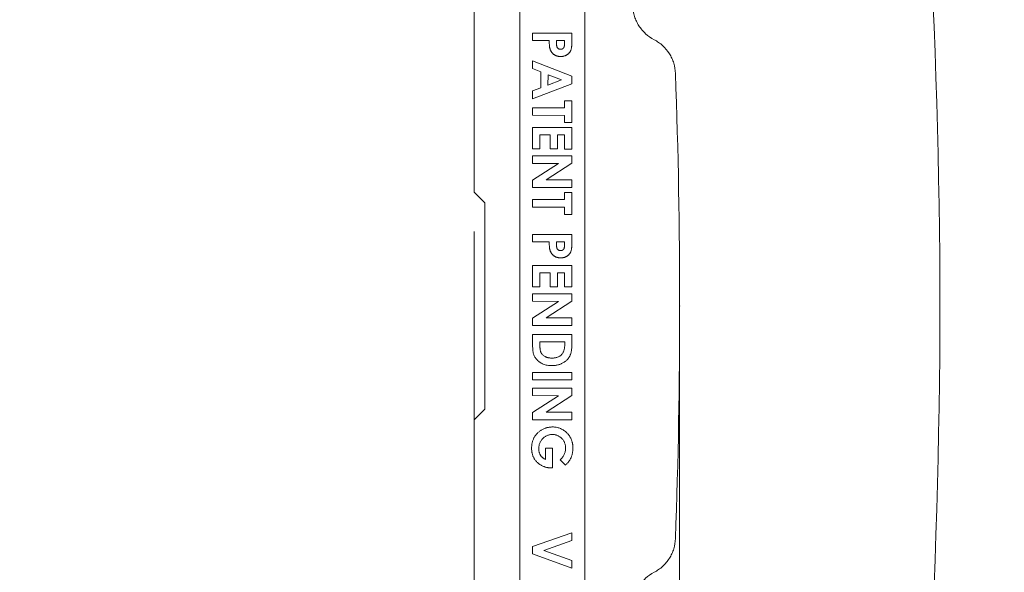
# Model space of a CAD drawing. Units: inches. Extents: x 1.7 to 14.3, y 0.4 to 10.1.
# Drawn here: x 4.8 to 5.8, y 7.9 to 8.5 of the extents above; entities that cross this region are included whole.
import ezdxf

# ---------------------------------------------------------------- set-up
doc = ezdxf.new("R2010")
doc.units = ezdxf.units.IN
doc.header["$MEASUREMENT"] = 0
doc.header["$PDSIZE"] = -1
doc.styles.add('SLDTEXTSTYLE0', font='TXT', dxfattribs={"width": 0.75})
doc.dimstyles.new('SLDDIMSTYLE1', dxfattribs={"dimtxt": 0.137795, "dimasz": 0.14, "dimexe": 0, "dimexo": 0.0625, "dimgap": 0.034449, "dimtad": 1, "dimtoh": 1, "dimlfac": 5, "dimrnd": 1e-09, "dimzin": 12, "dimdsep": 46, "dimtxsty": 'SLDTEXTSTYLE0', "dimblk1": 'CLOSED', "dimblk2": 'CLOSED', "dimsah": 1, "dimcen": 0.09, "dimadec": 0, "dimazin": 0, "dimtfac": 1, "dimtofl": 0, "dimtmove": 0, "dimatfit": 3, "dimldrblk": 'CLOSED', "dimfxl": 0, "dimtolj": 1, "dimtzin": 12, "dimarcsym": 0})

# ---------------------------------------------------------------- blocks, each defined once
blk = doc.blocks.new('_CLOSED')
at = {"color": 0, "linetype": 'ByBlock', "lineweight": -2}
for p, q in [((-1, 0.166667), (0, 0)), ((-1, 0.166667), (-1, -0.166667)), ((0, 0), (-1, -0.166667)), ((0, 0), (-1, 0))]:
    blk.add_line(p, q, dxfattribs=at)
blk = doc.blocks.new('*D7')
at = {"color": 7, "linetype": 'Continuous', "lineweight": 0}
for p, q in [((3.77087, 9.42372), (8.05475, 9.42372)), ((8.01538, 6.99915), (8.01538, 9.42372)), ((3.39476, 6.99915), (8.05475, 6.99915))]:
    blk.add_line(p, q, dxfattribs=at)
at = {"color": 7, "linetype": 'Continuous', "lineweight": 0, "xscale": 0.14, "yscale": 0.14}
for p, rotation in [((8.01538, 9.42372, 0.00079), 90.0000000000004), ((8.01538, 6.99915, 0.00079), 270.0000000000004)]:
    blk.add_blockref('_CLOSED', p, dxfattribs=dict(at, rotation=rotation))
at = {"color": 7, "linetype": 'Continuous', "lineweight": 0, "attachment_point": 1, "rotation": 90, "style": 'SLDTEXTSTYLE0'}
for s, insert, char_height in [('MAXIMUM TOP', (7.40085, 7.55014), 0.1377953), ('DIMENSION', (7.6193, 7.70192), 0.137795), ('"', (7.83775, 8.39204), 0.1378), ('12.12', (7.83775, 7.93396), 0.137795)]:
    blk.add_mtext(s, dxfattribs=dict(at, insert=insert, char_height=char_height))
blk = doc.blocks.new('*D8')
at = {"color": 7, "linetype": 'Continuous', "lineweight": 0}
for p, q in [((1.98102, 8.16935), (1.98102, 4.88292)), ((5.4715, 8.16935), (5.4715, 4.88292)), ((1.98102, 4.92229), (5.4715, 4.92229))]:
    blk.add_line(p, q, dxfattribs=at)
at = {"color": 7, "linetype": 'Continuous', "lineweight": 0, "xscale": 0.14, "yscale": 0.14, "rotation": 180.0000000000004}
blk.add_blockref('_CLOSED', (1.98102, 4.92229, 0.00079), dxfattribs=at)
at = {"color": 7, "linetype": 'Continuous', "lineweight": 0, "xscale": 0.14, "yscale": 0.14}
blk.add_blockref('_CLOSED', (5.4715, 4.92229, 0.00079), dxfattribs=at)
at = {"color": 7, "linetype": 'Continuous', "lineweight": 0, "attachment_point": 1, "style": 'SLDTEXTSTYLE0'}
for s, insert, char_height in [('MAXIMUM TOP ', (3.21887, 5.53681), 0.1377953), ('DIMENSION', (3.39614, 5.31836), 0.137795), ('"', (4.08626, 5.09991), 0.1378), ('17.45', (3.62818, 5.09991), 0.137795)]:
    blk.add_mtext(s, dxfattribs=dict(at, insert=insert, char_height=char_height))
blk = doc.blocks.new('*D9')
at = {"color": 7, "linetype": 'Continuous', "lineweight": 0}
for p, q in [((4.99587, 9.23051), (6.87365, 9.23051)), ((6.83428, 9.23051), (6.83428, 7.18694)), ((4.99587, 7.18694), (6.87365, 7.18694))]:
    blk.add_line(p, q, dxfattribs=at)
at = {"color": 7, "linetype": 'Continuous', "lineweight": 0, "xscale": 0.14, "yscale": 0.14}
for p, rotation in [((6.83428, 9.23051, 0.67868), 90.0000000000004), ((6.83428, 7.18694, 0.67868), 270.0000000000004)]:
    blk.add_blockref('_CLOSED', p, dxfattribs=dict(at, rotation=rotation))
at = {"color": 7, "linetype": 'Continuous', "lineweight": 0, "attachment_point": 1, "rotation": 90, "style": 'SLDTEXTSTYLE0'}
for s, insert, char_height in [('TOP OPENING', (6.4382, 7.58799), 0.1377953), ('"', (6.65665, 8.39204), 0.1378), ('10.22', (6.65665, 7.93396), 0.137795)]:
    blk.add_mtext(s, dxfattribs=dict(at, insert=insert, char_height=char_height))
blk = doc.blocks.new('*D10')
at = {"color": 7, "linetype": 'Continuous', "lineweight": 0}
for p, q in [((2.19721, 8.42023), (2.19721, 5.8278)), ((5.26579, 8.28343), (5.26579, 5.8278)), ((2.19721, 5.86717), (5.26579, 5.86717))]:
    blk.add_line(p, q, dxfattribs=at)
at = {"color": 7, "linetype": 'Continuous', "lineweight": 0, "xscale": 0.14, "yscale": 0.14, "rotation": 180.0000000000004}
blk.add_blockref('_CLOSED', (2.19721, 5.86717, 0.67868), dxfattribs=at)
at = {"color": 7, "linetype": 'Continuous', "lineweight": 0, "xscale": 0.14, "yscale": 0.14}
blk.add_blockref('_CLOSED', (5.26579, 5.86717, 0.67868), dxfattribs=at)
at = {"color": 7, "linetype": 'Continuous', "lineweight": 0, "attachment_point": 1, "style": 'SLDTEXTSTYLE0'}
for s, insert, char_height in [('TOP OPENING', (3.28221, 6.26324), 0.1377953), ('"', (4.08626, 6.04479), 0.1378), ('15.34', (3.62818, 6.04479), 0.137795)]:
    blk.add_mtext(s, dxfattribs=dict(at, insert=insert, char_height=char_height))

msp = doc.modelspace()

# ---------------------------------------------------------------- linework, layer by layer
at = {"color": 7, "linetype": 'Continuous', "lineweight": 15}
for p, q in [((5.3115, 8.80472), (5.3115, 7.61272)), ((5.3765, 7.61272), (5.3765, 8.80472)), ((5.26579, 8.66563), (5.26579, 8.3228)), ((5.32434, 8.4744), (5.32435, 8.48189)), ((5.34102, 8.47436), (5.32434, 8.4744)), ((5.32435, 8.48189), (5.36373, 8.48182)), ((5.35638, 8.47434), (5.34832, 8.47436)), ((5.34832, 8.47436), (5.34832, 8.47198)), ((5.35638, 8.47223), (5.35638, 8.47434)), ((5.36373, 8.48182), (5.36372, 8.47387)), ((5.32434, 8.44629), (5.32436, 8.45409)), ((5.33245, 8.44306), (5.32434, 8.44629)), ((5.32436, 8.45409), (5.36371, 8.43884)), ((5.33243, 8.427), (5.33245, 8.44306)), ((5.33976, 8.44027), (5.33973, 8.42981)), ((5.33973, 8.42981), (5.35326, 8.43501)), ((5.35326, 8.43501), (5.33976, 8.44027)), ((5.36371, 8.43884), (5.3637, 8.43123)), ((5.3637, 8.43123), (5.32429, 8.41615)), ((5.3243, 8.42394), (5.33243, 8.427)), ((5.32429, 8.41615), (5.3243, 8.42394)), ((5.32434, 8.40718), (5.35633, 8.40712)), ((5.32434, 8.39958), (5.32434, 8.40718)), ((5.35633, 8.40712), (5.35635, 8.41411)), ((5.35635, 8.41411), (5.36374, 8.4141)), ((5.36374, 8.4141), (5.3637, 8.39233)), ((5.35633, 8.39953), (5.32434, 8.39958)), ((5.35631, 8.39235), (5.35633, 8.39953)), ((5.32431, 8.36592), (5.32435, 8.38742)), ((5.32435, 8.38742), (5.36373, 8.38735)), ((5.3637, 8.39233), (5.35631, 8.39235)), ((5.36373, 8.38735), (5.3637, 8.36585)), ((5.3317, 8.37996), (5.33167, 8.3659)), ((5.34206, 8.37994), (5.3317, 8.37996)), ((5.34203, 8.36589), (5.34206, 8.37994)), ((5.34926, 8.37993), (5.34923, 8.36588)), ((5.35638, 8.37992), (5.34926, 8.37993)), ((5.35636, 8.36586), (5.35638, 8.37992)), ((5.33167, 8.3659), (5.32431, 8.36592)), ((5.34923, 8.36588), (5.34203, 8.36589)), ((5.32434, 8.3515), (5.32435, 8.35899)), ((5.32435, 8.35899), (5.36373, 8.35892)), ((5.3637, 8.36585), (5.35636, 8.36586)), ((5.36373, 8.35892), (5.36372, 8.35174)), ((5.32431, 8.33463), (5.35017, 8.35145)), ((5.35017, 8.35145), (5.32434, 8.3515)), ((5.36372, 8.35174), (5.33778, 8.33489)), ((5.3243, 8.32742), (5.32431, 8.33463)), ((5.36368, 8.32735), (5.3243, 8.32742)), ((5.33778, 8.33489), (5.3637, 8.33485)), ((5.3637, 8.33485), (5.36368, 8.32735)), ((5.26579, 8.3228), (5.27667, 8.31192)), ((5.35633, 8.31524), (5.35635, 8.32223)), ((5.35635, 8.32223), (5.36374, 8.32221)), ((5.36374, 8.32221), (5.3637, 8.30045)), ((5.32434, 8.3077), (5.32434, 8.31529)), ((5.32434, 8.31529), (5.35633, 8.31524)), ((5.35633, 8.30764), (5.32434, 8.3077)), ((5.35631, 8.30046), (5.35633, 8.30764)), ((5.3637, 8.30045), (5.35631, 8.30046)), ((5.32434, 8.27286), (5.32435, 8.28035)), ((5.32435, 8.28035), (5.36373, 8.28028)), ((5.36373, 8.28028), (5.36372, 8.27233)), ((5.34102, 8.27283), (5.32434, 8.27286)), ((5.35638, 8.2728), (5.34832, 8.27282)), ((5.34832, 8.27282), (5.34832, 8.27044)), ((5.35638, 8.27069), (5.35638, 8.2728)), ((5.32431, 8.22784), (5.32435, 8.24934)), ((5.32435, 8.24934), (5.36373, 8.24927)), ((5.36373, 8.24927), (5.3637, 8.22776)), ((5.3317, 8.24188), (5.33167, 8.22782)), ((5.34206, 8.24186), (5.3317, 8.24188)), ((5.34203, 8.2278), (5.34206, 8.24186)), ((5.34926, 8.24185), (5.34923, 8.2278)), ((5.35638, 8.24184), (5.34926, 8.24185)), ((5.35636, 8.22778), (5.35638, 8.24184)), ((5.33167, 8.22782), (5.32431, 8.22784)), ((5.32434, 8.21342), (5.32435, 8.22091)), ((5.32435, 8.22091), (5.36373, 8.22084)), ((5.34923, 8.2278), (5.34203, 8.2278)), ((5.3637, 8.22776), (5.35636, 8.22778)), ((5.36373, 8.22084), (5.36372, 8.21366)), ((5.32431, 8.19654), (5.35017, 8.21337)), ((5.35017, 8.21337), (5.32434, 8.21342)), ((5.36372, 8.21366), (5.33778, 8.19681)), ((5.3243, 8.18934), (5.32431, 8.19654)), ((5.36368, 8.18927), (5.3243, 8.18934)), ((5.33778, 8.19681), (5.3637, 8.19677)), ((5.3637, 8.19677), (5.36368, 8.18927)), ((5.32434, 8.17127), (5.32435, 8.1803)), ((5.32435, 8.1803), (5.36373, 8.18023)), ((5.36373, 8.18023), (5.36372, 8.17134)), ((5.33167, 8.17281), (5.33167, 8.16933)), ((5.35648, 8.17277), (5.33167, 8.17281)), ((5.35648, 8.17023), (5.35648, 8.17277)), ((5.32434, 8.13483), (5.32435, 8.14227)), ((5.32435, 8.14227), (5.36373, 8.1422)), ((5.36373, 8.1422), (5.36372, 8.13476)), ((5.36372, 8.13476), (5.32434, 8.13483)), ((5.32434, 8.11899), (5.32435, 8.12649)), ((5.32435, 8.12649), (5.36373, 8.12642)), ((5.36373, 8.12642), (5.36372, 8.11924)), ((5.32431, 8.10212), (5.35017, 8.11894)), ((5.35017, 8.11894), (5.32434, 8.11899)), ((5.36372, 8.11924), (5.33778, 8.10239)), ((5.27667, 8.10553), (5.26579, 8.09465)), ((5.3243, 8.09492), (5.32431, 8.10212)), ((5.33778, 8.10239), (5.3637, 8.10234)), ((5.3637, 8.10234), (5.36368, 8.09485)), ((5.26579, 8.09465), (5.26579, 7.75182)), ((5.36368, 8.09485), (5.3243, 8.09492)), ((5.33723, 8.05517), (5.33725, 8.06658)), ((5.33725, 8.06658), (5.34429, 8.06657)), ((5.34429, 8.06657), (5.34425, 8.04675)), ((5.35725, 8.04949), (5.35203, 8.05477)), ((5.34425, 8.04675), (5.3426, 8.0467)), ((5.32434, 7.96784), (5.36374, 7.98171)), ((5.36374, 7.98171), (5.36373, 7.974)), ((5.36373, 7.974), (5.33573, 7.96414)), ((5.32432, 7.9606), (5.32434, 7.96784)), ((5.33573, 7.96414), (5.3637, 7.95406)), ((5.36368, 7.94635), (5.32432, 7.9606)), ((5.3637, 7.95406), (5.36368, 7.94635))]:
    msp.add_line(p, q, dxfattribs=at)
for radius, start, end in [(6.76555, 353.106351, 6.893649), (6.50514, 357.950059, 2.049941)]:
    msp.add_arc((-1.03364, 8.20872), radius, start, end, dxfattribs=at)
for points, knots in [([(5.44593, 8.47529), (5.44283, 8.4769), (5.44, 8.47888), (5.43616, 8.48239), (5.43494, 8.48365), (5.43271, 8.48631), (5.43169, 8.4877), (5.42983, 8.4906), (5.42899, 8.49212), (5.42751, 8.49527), (5.42687, 8.4969), (5.42531, 8.50183), (5.4247, 8.50522), (5.42454, 8.50872)], [0, 0, 0, 0, 0.25, 0.25, 0.375, 0.375, 0.5, 0.5, 0.625, 0.625, 0.75, 0.75, 1, 1, 1, 1]), ([(5.34162, 8.46647), (5.34157, 8.46667), (5.34146, 8.4671), (5.34134, 8.46781), (5.34124, 8.46863), (5.34115, 8.46956), (5.34109, 8.47061), (5.34104, 8.47176), (5.34102, 8.47303), (5.34102, 8.47391), (5.34102, 8.47436)], [0, 0, 0, 0, 0.077109, 0.168495, 0.272284, 0.389768, 0.521975, 0.667059, 0.827044, 1, 1, 1, 1]), ([(5.46734, 8.44142), (5.46721, 8.44495), (5.46663, 8.44838), (5.46508, 8.4534), (5.46445, 8.45505), (5.46298, 8.45824), (5.46215, 8.45977), (5.45936, 8.46418), (5.45707, 8.46692), (5.45322, 8.47046), (5.45186, 8.47155), (5.449, 8.47356), (5.44749, 8.47448), (5.44593, 8.47529)], [0, 0, 0, 0, 0.25, 0.25, 0.375, 0.375, 0.5, 0.5, 0.75, 0.75, 0.875, 0.875, 1, 1, 1, 1]), ([(5.35226, 8.45845), (5.35193, 8.45846), (5.35127, 8.45847), (5.3503, 8.45857), (5.34938, 8.45875), (5.34849, 8.45899), (5.34765, 8.45929), (5.34686, 8.45966), (5.34611, 8.4601), (5.34541, 8.46061), (5.34475, 8.46117), (5.34414, 8.46178), (5.34359, 8.46245), (5.34308, 8.46315), (5.34264, 8.46392), (5.34224, 8.46472), (5.3419, 8.46558), (5.34171, 8.46617), (5.34162, 8.46647)], [0, 0, 0, 0, 0.069913, 0.13742, 0.202383, 0.265649, 0.327089, 0.387885, 0.447809, 0.508125, 0.568223, 0.627751, 0.687139, 0.747456, 0.808607, 0.870616, 0.934577, 1, 1, 1, 1]), ([(5.34832, 8.47198), (5.34833, 8.47154), (5.34833, 8.47075), (5.3484, 8.46966), (5.34852, 8.46879), (5.34869, 8.4681), (5.34893, 8.46755), (5.34923, 8.46708), (5.3496, 8.46667), (5.35003, 8.46632), (5.35052, 8.46604), (5.35106, 8.46584), (5.35165, 8.46572), (5.35206, 8.46571), (5.35227, 8.4657)], [0, 0, 0, 0, 0.152853, 0.279865, 0.38345, 0.462566, 0.529744, 0.593854, 0.657856, 0.722767, 0.788303, 0.854944, 0.925305, 1, 1, 1, 1]), ([(5.36372, 8.47387), (5.36371, 8.47335), (5.3637, 8.47235), (5.36365, 8.47091), (5.36356, 8.46958), (5.36342, 8.46836), (5.36326, 8.46725), (5.36306, 8.46626), (5.36281, 8.46537), (5.36253, 8.46459), (5.36219, 8.46389), (5.36183, 8.46322), (5.36142, 8.4626), (5.36096, 8.46202), (5.36045, 8.46148), (5.35989, 8.46098), (5.35929, 8.4605), (5.35865, 8.46008), (5.35797, 8.45969), (5.35725, 8.45935), (5.3565, 8.45908), (5.35572, 8.45885), (5.3549, 8.45866), (5.35405, 8.45854), (5.35317, 8.45847), (5.35257, 8.45846), (5.35226, 8.45845)], [0, 0, 0, 0, 0.070283, 0.135586, 0.195974, 0.251525, 0.301928, 0.347705, 0.389026, 0.426, 0.460483, 0.494507, 0.528118, 0.561548, 0.595029, 0.629035, 0.66325, 0.698154, 0.733642, 0.769252, 0.805551, 0.842195, 0.880034, 0.918825, 0.958754, 1, 1, 1, 1]), ([(5.35227, 8.4657), (5.35246, 8.46571), (5.35281, 8.46571), (5.35333, 8.46579), (5.3538, 8.46594), (5.35424, 8.46613), (5.35464, 8.46638), (5.35501, 8.46668), (5.35532, 8.46705), (5.3555, 8.46732), (5.3556, 8.46746)], [0, 0, 0, 0, 0.138567, 0.268529, 0.394209, 0.514605, 0.632637, 0.750806, 0.873109, 1, 1, 1, 1]), ([(5.3556, 8.46746), (5.35566, 8.46758), (5.3558, 8.46783), (5.35595, 8.46826), (5.35608, 8.46875), (5.35619, 8.46932), (5.35628, 8.46995), (5.35633, 8.47065), (5.35637, 8.47142), (5.35638, 8.47195), (5.35638, 8.47223)], [0, 0, 0, 0, 0.082172, 0.174279, 0.27881, 0.396477, 0.527778, 0.671315, 0.829243, 1, 1, 1, 1]), ([(5.34162, 8.26493), (5.34157, 8.26513), (5.34146, 8.26556), (5.34134, 8.26627), (5.34124, 8.2671), (5.34115, 8.26803), (5.34109, 8.26907), (5.34104, 8.27022), (5.34102, 8.27149), (5.34102, 8.27237), (5.34102, 8.27283)], [0, 0, 0, 0, 0.077109, 0.168495, 0.272284, 0.389768, 0.521975, 0.667059, 0.827044, 1, 1, 1, 1]), ([(5.34832, 8.27044), (5.34833, 8.27001), (5.34833, 8.26921), (5.3484, 8.26812), (5.34852, 8.26725), (5.34869, 8.26656), (5.34893, 8.26601), (5.34923, 8.26554), (5.3496, 8.26514), (5.35003, 8.26479), (5.35052, 8.26451), (5.35106, 8.26431), (5.35165, 8.26419), (5.35206, 8.26417), (5.35227, 8.26416)], [0, 0, 0, 0, 0.152853, 0.279865, 0.38345, 0.462566, 0.529744, 0.593854, 0.657856, 0.722767, 0.788303, 0.854944, 0.925305, 1, 1, 1, 1]), ([(5.36372, 8.27233), (5.36371, 8.27182), (5.3637, 8.27082), (5.36365, 8.26937), (5.36356, 8.26804), (5.36342, 8.26682), (5.36326, 8.26571), (5.36306, 8.26472), (5.36281, 8.26384), (5.36253, 8.26305), (5.36219, 8.26235), (5.36183, 8.26169), (5.36142, 8.26107), (5.36096, 8.26048), (5.36045, 8.25994), (5.35989, 8.25944), (5.35929, 8.25897), (5.35865, 8.25854), (5.35797, 8.25815), (5.35725, 8.25781), (5.3565, 8.25754), (5.35572, 8.25731), (5.3549, 8.25713), (5.35405, 8.257), (5.35317, 8.25693), (5.35257, 8.25692), (5.35226, 8.25691)], [0, 0, 0, 0, 0.0702826, 0.1355856, 0.1959742, 0.2515252, 0.3019282, 0.3477052, 0.3890264, 0.4259998, 0.4604833, 0.4945071, 0.5281184, 0.5615476, 0.5950287, 0.6290355, 0.6632495, 0.6981536, 0.7336421, 0.7692517, 0.8055514, 0.8421947, 0.8800341, 0.9188247, 0.9587536, 1, 1, 1, 1]), ([(5.3556, 8.26593), (5.35566, 8.26604), (5.3558, 8.26629), (5.35595, 8.26672), (5.35608, 8.26721), (5.35619, 8.26778), (5.35628, 8.26841), (5.35633, 8.26911), (5.35637, 8.26988), (5.35638, 8.27042), (5.35638, 8.27069)], [0, 0, 0, 0, 0.082172, 0.174279, 0.27881, 0.396477, 0.527778, 0.671315, 0.829243, 1, 1, 1, 1]), ([(5.35226, 8.25691), (5.35193, 8.25692), (5.35127, 8.25693), (5.3503, 8.25704), (5.34938, 8.25721), (5.34849, 8.25745), (5.34765, 8.25775), (5.34686, 8.25812), (5.34611, 8.25856), (5.34541, 8.25907), (5.34475, 8.25963), (5.34414, 8.26024), (5.34359, 8.26091), (5.34308, 8.26161), (5.34264, 8.26238), (5.34224, 8.26318), (5.3419, 8.26404), (5.34171, 8.26463), (5.34162, 8.26493)], [0, 0, 0, 0, 0.069913, 0.13742, 0.202383, 0.265649, 0.327089, 0.387885, 0.447809, 0.508125, 0.568223, 0.627751, 0.687139, 0.747456, 0.808607, 0.870616, 0.934577, 1, 1, 1, 1]), ([(5.35227, 8.26416), (5.35246, 8.26417), (5.35281, 8.26418), (5.35333, 8.26425), (5.3538, 8.2644), (5.35424, 8.26459), (5.35464, 8.26484), (5.35501, 8.26514), (5.35532, 8.26551), (5.3555, 8.26579), (5.3556, 8.26593)], [0, 0, 0, 0, 0.138567, 0.268529, 0.394209, 0.514605, 0.632637, 0.750806, 0.873109, 1, 1, 1, 1]), ([(5.34344, 8.14902), (5.34269, 8.14904), (5.34123, 8.14908), (5.33908, 8.14937), (5.33703, 8.14984), (5.33508, 8.15051), (5.33326, 8.15134), (5.33158, 8.15231), (5.33008, 8.15344), (5.32874, 8.1547), (5.32759, 8.15606), (5.32661, 8.15748), (5.32583, 8.15897), (5.32533, 8.16027), (5.32504, 8.1614), (5.32484, 8.16239), (5.32469, 8.16353), (5.32455, 8.1648), (5.32445, 8.16622), (5.32439, 8.16778), (5.32433, 8.16948), (5.32434, 8.17066), (5.32434, 8.17127)], [0, 0, 0, 0, 0.06597, 0.12986, 0.191762, 0.252733, 0.312037, 0.3688, 0.424248, 0.478674, 0.531592, 0.582402, 0.631397, 0.679797, 0.705739, 0.735409, 0.769277, 0.807017, 0.849113, 0.895134, 0.945583, 1, 1, 1, 1]), ([(5.33167, 8.16933), (5.33168, 8.16892), (5.33168, 8.16812), (5.33172, 8.16696), (5.33183, 8.1659), (5.33193, 8.16492), (5.33211, 8.16403), (5.3323, 8.16323), (5.33254, 8.16251), (5.3329, 8.16168), (5.3335, 8.16074), (5.3344, 8.15972), (5.33551, 8.15883), (5.33657, 8.15818), (5.3375, 8.15772), (5.33827, 8.15743), (5.33906, 8.15718), (5.3399, 8.15696), (5.34078, 8.1568), (5.3417, 8.15668), (5.34266, 8.15661), (5.34331, 8.1566), (5.34364, 8.1566)], [0, 0, 0, 0, 0.061109, 0.118345, 0.171042, 0.219578, 0.264212, 0.304967, 0.341755, 0.3756, 0.439831, 0.506157, 0.575469, 0.650373, 0.689613, 0.729912, 0.771038, 0.813504, 0.857682, 0.903497, 0.950632, 1, 1, 1, 1]), ([(5.36372, 8.17134), (5.36371, 8.17064), (5.36369, 8.1693), (5.36359, 8.16736), (5.36343, 8.16555), (5.36319, 8.16389), (5.36289, 8.16236), (5.36253, 8.16097), (5.3621, 8.15971), (5.36159, 8.15858), (5.361, 8.15754), (5.36034, 8.15657), (5.3596, 8.15563), (5.35877, 8.15475), (5.35786, 8.15391), (5.35686, 8.15313), (5.35579, 8.15238), (5.35464, 8.15169), (5.35342, 8.15105), (5.35214, 8.15051), (5.35081, 8.15005), (5.34943, 8.14966), (5.348, 8.14938), (5.34653, 8.14916), (5.345, 8.14905), (5.34396, 8.14903), (5.34344, 8.14902)], [0, 0, 0, 0, 0.060084, 0.116339, 0.16861, 0.217249, 0.262126, 0.303615, 0.341974, 0.377175, 0.411161, 0.444994, 0.479263, 0.514464, 0.55, 0.586562, 0.62428, 0.663367, 0.703157, 0.74332, 0.783855, 0.825241, 0.867105, 0.9102, 0.954357, 1, 1, 1, 1]), ([(5.35337, 8.16009), (5.35362, 8.16036), (5.35413, 8.16092), (5.35475, 8.16191), (5.3553, 8.163), (5.35573, 8.16422), (5.35607, 8.16555), (5.35631, 8.167), (5.35645, 8.16858), (5.35647, 8.16966), (5.35648, 8.17023)], [0, 0, 0, 0, 0.102999, 0.209087, 0.320725, 0.43871, 0.56458, 0.700056, 0.844446, 1, 1, 1, 1]), ([(5.34364, 8.1566), (5.34415, 8.1566), (5.34514, 8.15662), (5.34658, 8.15679), (5.34793, 8.15705), (5.3492, 8.15744), (5.35038, 8.15793), (5.35147, 8.15853), (5.35248, 8.15924), (5.35307, 8.15981), (5.35337, 8.16009)], [0, 0, 0, 0, 0.143521, 0.279661, 0.409191, 0.532566, 0.652454, 0.769508, 0.884154, 1, 1, 1, 1]), ([(5.32333, 8.06633), (5.32334, 8.06684), (5.32335, 8.06783), (5.32348, 8.06931), (5.32369, 8.07074), (5.32399, 8.07213), (5.32436, 8.07348), (5.32482, 8.07478), (5.32537, 8.07605), (5.32599, 8.07727), (5.3267, 8.07843), (5.32747, 8.07955), (5.32833, 8.08058), (5.32923, 8.08158), (5.33023, 8.08248), (5.33129, 8.08335), (5.33242, 8.08414), (5.33361, 8.08487), (5.33485, 8.08551), (5.33612, 8.08609), (5.33742, 8.08656), (5.33873, 8.08697), (5.34008, 8.08726), (5.34145, 8.08747), (5.34284, 8.08762), (5.34377, 8.08763), (5.34425, 8.08764)], [0, 0, 0, 0, 0.045412, 0.089547, 0.132808, 0.175321, 0.217242, 0.258588, 0.299784, 0.340921, 0.381765, 0.422246, 0.462448, 0.502644, 0.543015, 0.583736, 0.625015, 0.667041, 0.70914, 0.750842, 0.792125, 0.833103, 0.874505, 0.915887, 0.957676, 1, 1, 1, 1]), ([(5.34416, 8.08011), (5.34369, 8.0801), (5.34277, 8.08007), (5.34142, 8.07988), (5.34012, 8.07957), (5.33888, 8.07912), (5.33769, 8.07855), (5.33656, 8.07784), (5.33548, 8.07702), (5.33447, 8.07607), (5.33355, 8.07503), (5.33273, 8.07392), (5.33205, 8.07275), (5.33148, 8.07152), (5.33105, 8.07023), (5.33074, 8.06888), (5.33054, 8.06748), (5.33052, 8.06652), (5.33051, 8.06603)], [0, 0, 0, 0, 0.063939, 0.126247, 0.18672, 0.246872, 0.306929, 0.367557, 0.429691, 0.493366, 0.557381, 0.619951, 0.681759, 0.743302, 0.805391, 0.868336, 0.93316, 1, 1, 1, 1]), ([(5.35736, 8.06643), (5.35735, 8.06691), (5.35733, 8.06784), (5.35714, 8.06921), (5.35684, 8.07052), (5.35642, 8.07178), (5.35587, 8.07297), (5.35522, 8.0741), (5.35443, 8.07518), (5.35353, 8.07618), (5.35255, 8.07709), (5.35151, 8.0779), (5.35041, 8.07858), (5.34926, 8.07914), (5.34806, 8.07957), (5.3468, 8.07988), (5.3455, 8.08007), (5.34461, 8.0801), (5.34416, 8.08011)], [0, 0, 0, 0, 0.067078, 0.132056, 0.195458, 0.257506, 0.318835, 0.380747, 0.443213, 0.507117, 0.570972, 0.632912, 0.693283, 0.753574, 0.81327, 0.874209, 0.936273, 1, 1, 1, 1]), ([(5.34425, 8.08764), (5.34489, 8.08762), (5.34615, 8.08759), (5.34802, 8.08733), (5.34982, 8.08693), (5.35156, 8.08635), (5.35323, 8.08562), (5.35484, 8.08473), (5.35639, 8.08367), (5.35735, 8.08285), (5.35783, 8.08244)], [0, 0, 0, 0, 0.129074, 0.254842, 0.378805, 0.50113, 0.623287, 0.746352, 0.871676, 1, 1, 1, 1]), ([(5.35783, 8.08244), (5.35811, 8.08218), (5.35867, 8.08167), (5.35945, 8.08085), (5.36018, 8.08002), (5.36085, 8.07915), (5.36146, 8.07825), (5.36203, 8.07732), (5.36254, 8.07636), (5.363, 8.07538), (5.3634, 8.07436), (5.36374, 8.07332), (5.36404, 8.07225), (5.36429, 8.07115), (5.36446, 8.07002), (5.3646, 8.06886), (5.36468, 8.06768), (5.36469, 8.06688), (5.36469, 8.06647)], [0, 0, 0, 0, 0.063801, 0.126337, 0.18839, 0.249229, 0.310297, 0.370425, 0.430942, 0.491463, 0.551806, 0.61332, 0.67478, 0.737742, 0.801339, 0.866323, 0.932345, 1, 1, 1, 1]), ([(5.3426, 8.0467), (5.34217, 8.04671), (5.34131, 8.04673), (5.34004, 8.04686), (5.33879, 8.04707), (5.33755, 8.04736), (5.33634, 8.04774), (5.33514, 8.04821), (5.33395, 8.04876), (5.33279, 8.04938), (5.33169, 8.05008), (5.33062, 8.05081), (5.32964, 8.05162), (5.32871, 8.05246), (5.32787, 8.05336), (5.32708, 8.0543), (5.32638, 8.0553), (5.32573, 8.05634), (5.32516, 8.05743), (5.32467, 8.05857), (5.32425, 8.05975), (5.32391, 8.06098), (5.32365, 8.06225), (5.32346, 8.06357), (5.32334, 8.06494), (5.32333, 8.06586), (5.32333, 8.06633)], [0, 0, 0, 0, 0.0418985, 0.0834576, 0.1245877, 0.1660253, 0.2074693, 0.2493694, 0.2918081, 0.3349399, 0.3778972, 0.4198419, 0.4611762, 0.501789, 0.5420102, 0.5816543, 0.6215243, 0.6613315, 0.701332, 0.7416154, 0.7824889, 0.8238135, 0.8662899, 0.9096396, 0.9539833, 1, 1, 1, 1]), ([(5.33051, 8.06603), (5.33051, 8.06571), (5.33052, 8.06509), (5.33059, 8.06417), (5.33072, 8.06329), (5.33089, 8.06245), (5.33112, 8.06165), (5.3314, 8.06089), (5.33173, 8.06016), (5.33212, 8.05947), (5.33255, 8.05882), (5.33305, 8.0582), (5.33361, 8.05761), (5.33421, 8.05705), (5.33488, 8.05653), (5.33561, 8.05605), (5.33639, 8.05558), (5.33694, 8.05531), (5.33723, 8.05517)], [0, 0, 0, 0, 0.069979, 0.137226, 0.202606, 0.265718, 0.326418, 0.385987, 0.444945, 0.502362, 0.559923, 0.618011, 0.677394, 0.73763, 0.799908, 0.86426, 0.930648, 1, 1, 1, 1]), ([(5.35203, 8.05477), (5.35246, 8.05519), (5.35329, 8.05601), (5.35437, 8.05735), (5.35529, 8.05873), (5.35604, 8.06017), (5.35663, 8.06166), (5.35704, 8.06321), (5.35731, 8.0648), (5.35734, 8.06589), (5.35736, 8.06643)], [0, 0, 0, 0, 0.1351719, 0.2646298, 0.3899986, 0.51206, 0.6335041, 0.7536515, 0.8753987, 1, 1, 1, 1]), ([(5.36469, 8.06647), (5.36469, 8.06605), (5.36468, 8.0652), (5.36458, 8.06395), (5.36443, 8.06272), (5.36422, 8.0615), (5.36395, 8.06031), (5.36362, 8.05914), (5.36323, 8.05799), (5.36293, 8.05724), (5.36277, 8.05687)], [0, 0, 0, 0, 0.12954, 0.256993, 0.3826, 0.507429, 0.631142, 0.754112, 0.877222, 1, 1, 1, 1]), ([(5.36277, 8.05687), (5.36263, 8.05655), (5.36234, 8.05591), (5.36183, 8.05497), (5.36123, 8.05405), (5.36059, 8.05311), (5.35985, 8.0522), (5.35906, 8.05129), (5.35818, 8.05037), (5.35756, 8.04979), (5.35725, 8.04949)], [0, 0, 0, 0, 0.112345, 0.227013, 0.345268, 0.467314, 0.593115, 0.7245, 0.859231, 1, 1, 1, 1]), ([(5.44593, 7.94216), (5.44749, 7.94297), (5.449, 7.94389), (5.45186, 7.94589), (5.45322, 7.94699), (5.45579, 7.94935), (5.45701, 7.95062), (5.45926, 7.95333), (5.46029, 7.95474), (5.46215, 7.95768), (5.46298, 7.95921), (5.46445, 7.9624), (5.46508, 7.96406), (5.46663, 7.96907), (5.46721, 7.9725), (5.46734, 7.97603)], [0, 0, 0, 0, 0.125, 0.125, 0.25, 0.25, 0.375, 0.375, 0.5, 0.5, 0.625, 0.625, 0.75, 0.75, 1, 1, 1, 1]), ([(5.42454, 7.90873), (5.4247, 7.91223), (5.42531, 7.91562), (5.42688, 7.92057), (5.42753, 7.92221), (5.429, 7.92535), (5.42984, 7.92686), (5.4317, 7.92977), (5.43272, 7.93116), (5.43497, 7.93383), (5.43618, 7.93508), (5.44001, 7.93857), (5.44283, 7.94054), (5.44593, 7.94216)], [0, 0, 0, 0, 0.25, 0.25, 0.375, 0.375, 0.5, 0.5, 0.625, 0.625, 0.75, 0.75, 1, 1, 1, 1])]:
    msp.add_open_spline(points, degree=3, knots=knots, dxfattribs=at)
msp.add_open_spline([(5.27664, 8.31195), (5.27664, 8.1055)], degree=1, dxfattribs=at)
at = {"color": 7, "linetype": 'Continuous', "lineweight": 0}
msp.add_point((5.4715, 8.20872), dxfattribs=at)

# ---------------------------------------------------------------- dimensions: what is measured, and where the dimension line sits
for base, p1, p2, text, picture, middle in [((8.01538, 9.42372), (3.35539, 6.99915), (3.7315, 9.42372), 'MAXIMUM TOP\\PDIMENSION\\P<>"', '*D7', (8.01538, 8.19124)), ((6.83428, 7.18694), (4.9565, 9.23051), (4.9565, 7.18694), 'TOP OPENING\\P<>"', '*D9', (6.83428, 8.19124))]:
    dim = msp.add_linear_dim(base=base, p1=p1, p2=p2, angle=90, text=text, dimstyle='SLDDIMSTYLE1', dxfattribs=at)
    dim.commit()
    dim.dimension.update_dxf_attribs({"geometry": picture, "text_midpoint": middle, "dimtype": 160})
for base, p1, p2, text, picture, middle in [((5.26579, 5.86717), (2.19721, 8.4596), (5.26579, 8.3228), 'TOP OPENING\\P<>"', '*D10', (3.88546, 5.86717)), ((5.4715, 4.92229), (1.98102, 8.20872), (5.4715, 8.20872), 'MAXIMUM TOP \\PDIMENSION\\P<>"', '*D8', (3.88546, 4.92229))]:
    dim = msp.add_linear_dim(base=base, p1=p1, p2=p2, text=text, dimstyle='SLDDIMSTYLE1', dxfattribs=at)
    dim.commit()
    dim.dimension.update_dxf_attribs({"geometry": picture, "text_midpoint": middle, "dimtype": 160})

doc.saveas('drawing.dxf')
